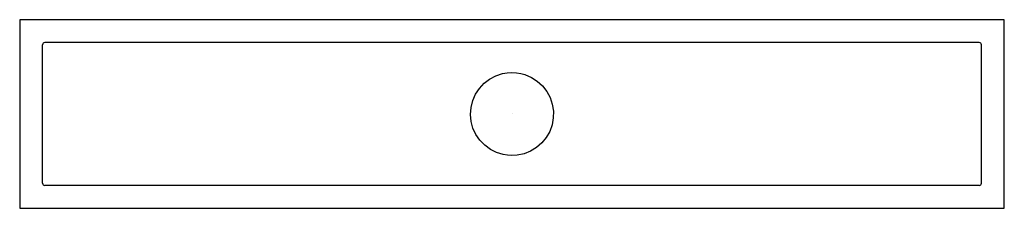
# Model space of a CAD drawing. Extents: x -21.5 to 21.5, y -4.1 to 4.1.
import ezdxf

# ---------------------------------------------------------------- set-up
doc = ezdxf.new("R2010")
doc.units = 0
doc.header["$MEASUREMENT"] = 0
doc.layers.get('0').update_dxf_attribs({"linetype": 'CONTINUOUS'})

msp = doc.modelspace()

# ---------------------------------------------------------------- linework, layer by layer
for p, q in [((21.5, 4.125), (-21.5, 4.125)), ((-21.5, 4.125), (-21.5, -4.125)), ((21.5, -4.125), (21.5, 4.125)), ((-20.5, -3.025), (-20.5, 3.025)), ((20.4, 3.125), (-20.4, 3.125)), ((20.5, -3.025), (20.5, 3.025)), ((20.4, -3.125), (-20.4, -3.125)), ((-21.5, -4.125), (21.5, -4.125))]:
    msp.add_line(p, q)
at = {"flags": 128}
for points in [[(0, -1.812), (-0.192, -1.802), (-0.381, -1.772), (-0.673, -1.683), (-0.946, -1.546), (-1.192, -1.365), (-1.405, -1.145), (-1.577, -0.893), (-1.705, -0.616), (-1.784, -0.321), (-1.812, -0.017), (-1.789, 0.287), (-1.716, 0.584), (-1.593, 0.863), (-1.426, 1.119), (-1.218, 1.342), (-0.976, 1.528), (-0.705, 1.669), (-0.415, 1.764), (-0.209, 1.8), (0, 1.812)], [(0, 1.812), (0.192, 1.802), (0.381, 1.772), (0.567, 1.722), (0.848, 1.602), (1.105, 1.437), (1.33, 1.231), (1.518, 0.99), (1.662, 0.722), (1.76, 0.432), (1.808, 0.131), (1.804, -0.174), (1.749, -0.475), (1.645, -0.762), (1.493, -1.027), (1.3, -1.263), (1.069, -1.463), (0.809, -1.622), (0.525, -1.735), (0.226, -1.798), (0, -1.812)]]:
    msp.add_lwpolyline(points, dxfattribs=at)
for centre, start, end in [((-20.4, 3.025), 90, 180), ((20.4, 3.025), 0, 90), ((-20.4, -3.025), 180, 270), ((20.4, -3.025), 270, 0)]:
    msp.add_arc(centre, 0.1, start, end)

# ---------------------------------------------------------------- texts
for tag, p, s in [('MODELNUMBER', (0, 0.009), 'K-3156'), ('TRADENAME', (0, 0.006), 'Undertone'), ('PRODUCTS', (0, 0.003), 'Kitchen Sinks'), ('MATERIAL', (0, 0), 'Stainless Steel')]:
    msp.add_attdef(tag, p, s, height=0.002)

doc.saveas('drawing.dxf')
